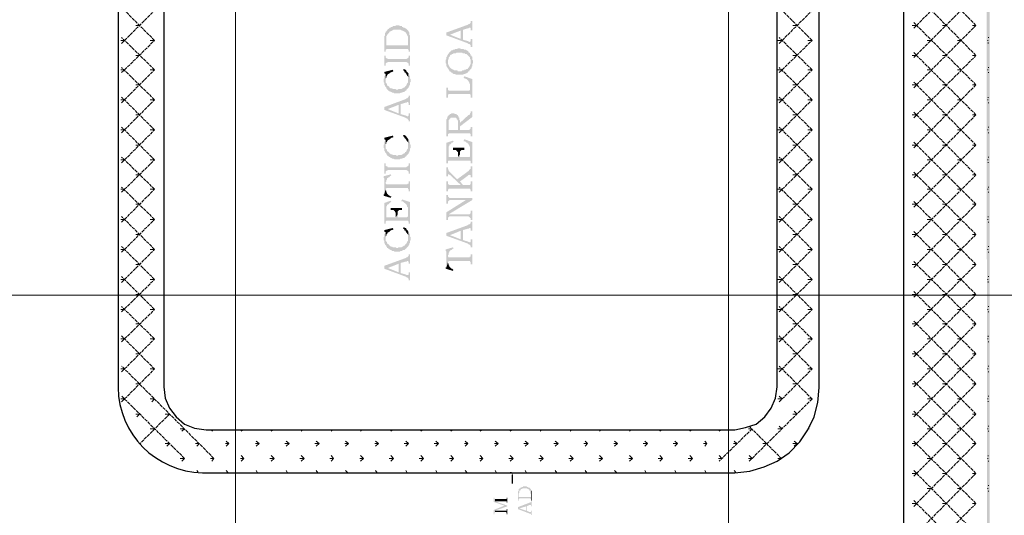
# Model space of a CAD drawing. Units: millimetres. Extents: x 946 to 91469, y 2134 to 53375.
# Drawn here: x 28461 to 31213, y 48838 to 50223 of the extents above; entities that cross this region are included whole.
import ezdxf

# ---------------------------------------------------------------- set-up
doc = ezdxf.new("R2010")
doc.units = ezdxf.units.MM
doc.header["$MEASUREMENT"] = 0
doc.linetypes.add('PDF_IMPORT', pattern=[1, 0.8, -0.2])
doc.layers.add('PDF_Geometry', color=7, linetype='Continuous', true_color=0x008a00)
doc.layers.add('PDF_Solid Fills', color=7, linetype='Continuous')

# ---------------------------------------------------------------- blocks, each defined once
blk = doc.blocks.new('Final_plot_plan')
at = {"layer": 'PDF_Geometry', "transparency": 33554559}
for points in [[(29486, 50188.8), (29486, 50160.8), (29486, 50176.5), (29488, 50178.8), (29488, 50180.7), (29490, 50180.7), (29490, 50182.7), (29492, 50184.6), (29494, 50186.9), (29494, 50188.8), (29496, 50188.8), (29498, 50190.7), (29500, 50190.7), (29502, 50192.6), (29504, 50192.6), (29506, 50194.5), (29516, 50194.5), (29526, 50194.5), (29528, 50192.6), (29530, 50192.6), (29532, 50190.7), (29534, 50190.7), (29536, 50188.8), (29538, 50188.8), (29538, 50188.8), (29540, 50186.9), (29542, 50184.6), (29542, 50182.7), (29544, 50180.7), (29544, 50178.8), (29546, 50176.5), (29546, 50138.6), (29548, 50138.6), (29548, 50136.7), (29548, 50190.7), (29546, 50192.6), (29546, 50192.6), (29544, 50194.5), (29544, 50194.5), (29542, 50196.8), (29540, 50198.7), (29538, 50198.7), (29536, 50200.7), (29534, 50200.7), (29532, 50202.6), (29530, 50202.6), (29530, 50204.9), (29524, 50204.9), (29522, 50206.8), (29516, 50206.8), (29514, 50206.8), (29510, 50204.9), (29504, 50204.9), (29504, 50202.6), (29500, 50202.6), (29498, 50200.7), (29496, 50200.7), (29494, 50198.7), (29494, 50198.7), (29492, 50196.8), (29490, 50196.8), (29490, 50194.5), (29488, 50192.6), (29486, 50190.7)], [(29654, 50186.9), (29664, 50180.7), (29694, 50192.6), (29694, 50168.9), (29700, 50194.5), (29714, 50198.7), (29716, 50198.7), (29718, 50200.7), (29720, 50200.7), (29722, 50198.7), (29722, 50192.6), (29726, 50192.6), (29726, 50218.7), (29722, 50218.7), (29722, 50214.8), (29720, 50212.5), (29720, 50212.5), (29718, 50210.6), (29716, 50210.6), (29714, 50208.7)], [(29480, 50156.6), (29480, 50132.9), (29484, 50132.9), (29484, 50138.6), (29486, 50138.6), (29486, 50140.5), (29540, 50140.5), (29544, 50140.5), (29546, 50140.5), (29546, 50138.6), (29546, 50150.9), (29486, 50150.9), (29486, 50188.8), (29484, 50188.8), (29484, 50186.9), (29482, 50184.6), (29482, 50178.8), (29480, 50176.5), (29480, 50160.8)], [(29548, 50134.8), (29548, 50132.9), (29552, 50132.9), (29552, 50178.8), (29550, 50180.7), (29550, 50186.9), (29548, 50188.8), (29548, 50136.7)], [(29654, 50186.9), (29654, 50178.8), (29714, 50156.6), (29716, 50154.7), (29718, 50154.7), (29720, 50152.8), (29720, 50152.8), (29722, 50150.9), (29722, 50146.7), (29726, 50146.7), (29726, 50168.9), (29722, 50168.9), (29722, 50162.8), (29720, 50160.8), (29718, 50160.8), (29718, 50160.8), (29714, 50162.8), (29700, 50166.6), (29700, 50194.5), (29694, 50168.9), (29664, 50180.7)], [(29480, 50122.6), (29480, 50094.6), (29484, 50094.6), (29484, 50100.7), (29486, 50102.6), (29488, 50102.6), (29490, 50104.6), (29542, 50104.6), (29544, 50102.6), (29546, 50102.6), (29546, 50100.7), (29548, 50100.7), (29548, 50094.6), (29552, 50094.6), (29552, 50122.6), (29548, 50122.6), (29548, 50116.8), (29546, 50116.8), (29546, 50114.5), (29544, 50114.5), (29544, 50114.5), (29542, 50112.6), (29490, 50112.6), (29488, 50114.5), (29486, 50114.5), (29484, 50116.8), (29484, 50122.6)], [(29652, 50106.9), (29652, 50100.7), (29654, 50098.8), (29654, 50092.7), (29656, 50090.8), (29656, 50088.9), (29658, 50086.6), (29658, 50110.7), (29660, 50112.6), (29660, 50116.8), (29662, 50118.7), (29662, 50118.7), (29664, 50120.6), (29664, 50122.6), (29666, 50124.9), (29668, 50124.9), (29670, 50126.8), (29672, 50126.8), (29674, 50128.7), (29680, 50128.7), (29682, 50130.6), (29690, 50130.6), (29698, 50130.6), (29700, 50128.7), (29706, 50128.7), (29706, 50126.8), (29710, 50126.8), (29712, 50124.9), (29714, 50122.6), (29714, 50122.6), (29716, 50120.6), (29718, 50118.7), (29718, 50118.7), (29720, 50116.8), (29720, 50112.6), (29722, 50110.7), (29722, 50084.6), (29724, 50086.6), (29724, 50090.8), (29726, 50092.7), (29726, 50098.8), (29728, 50100.7), (29728, 50108.8), (29726, 50110.7), (29726, 50118.7), (29724, 50120.6), (29724, 50122.6), (29722, 50122.6), (29722, 50124.9), (29720, 50126.8), (29720, 50128.7), (29718, 50130.6), (29716, 50130.6), (29716, 50132.9), (29714, 50134.8), (29712, 50134.8), (29712, 50136.7), (29710, 50136.7), (29708, 50138.6), (29704, 50138.6), (29702, 50140.5), (29694, 50140.5), (29692, 50142.8), (29686, 50142.8), (29684, 50140.5), (29678, 50140.5), (29676, 50138.6), (29672, 50138.6), (29670, 50136.7), (29668, 50136.7), (29666, 50134.8), (29666, 50132.9), (29664, 50132.9), (29662, 50130.6), (29660, 50128.7), (29660, 50126.8), (29658, 50126.8), (29658, 50124.9), (29656, 50122.6), (29656, 50120.6), (29654, 50118.7), (29654, 50112.6), (29652, 50110.7), (29652, 50108.8)], [(29658, 50086.6), (29660, 50084.6), (29660, 50082.7), (29662, 50080.8), (29662, 50078.5), (29664, 50078.5), (29666, 50076.6), (29668, 50074.7), (29670, 50074.7), (29670, 50072.8), (29672, 50072.8), (29674, 50070.9), (29678, 50070.9), (29680, 50068.6), (29690, 50068.6), (29700, 50068.6), (29702, 50070.9), (29706, 50070.9), (29708, 50072.8), (29710, 50072.8), (29712, 50074.7), (29714, 50074.7), (29714, 50076.6), (29716, 50078.5), (29718, 50078.5), (29718, 50080.8), (29720, 50082.7), (29722, 50084.6), (29722, 50104.6), (29722, 50098.8), (29720, 50096.9), (29720, 50094.6), (29718, 50092.7), (29718, 50090.8), (29716, 50088.9), (29714, 50086.6), (29714, 50086.6), (29712, 50084.6), (29710, 50084.6), (29708, 50082.7), (29704, 50082.7), (29704, 50080.8), (29698, 50080.8), (29696, 50078.5), (29686, 50078.5), (29684, 50080.8), (29676, 50080.8), (29674, 50082.7), (29672, 50082.7), (29672, 50082.7), (29670, 50084.6), (29668, 50084.6), (29668, 50086.6), (29666, 50086.6), (29664, 50088.9), (29662, 50090.8), (29662, 50092.7), (29660, 50094.6), (29660, 50096.9), (29658, 50098.8), (29658, 50106.9)], [(29478, 50052.9), (29478, 50048.7), (29480, 50046.7), (29480, 50040.6), (29482, 50038.7), (29482, 50036.8), (29484, 50034.9), (29484, 50070.9), (29482, 50068.6), (29482, 50066.7), (29480, 50064.7), (29480, 50058.6), (29478, 50056.7), (29478, 50054.8)], [(29480, 50076.6), (29480, 50072.8), (29484, 50070.9), (29484, 50058.6), (29486, 50060.5), (29486, 50064.7), (29488, 50064.7), (29488, 50066.7), (29490, 50068.6), (29490, 50070.9), (29492, 50070.9), (29494, 50072.8), (29496, 50072.8), (29496, 50074.7), (29498, 50074.7), (29500, 50076.6), (29502, 50076.6), (29506, 50078.5), (29504, 50082.7)], [(29484, 50034.9), (29486, 50032.6), (29486, 50030.7), (29488, 50028.8), (29488, 50026.8), (29490, 50026.8), (29492, 50024.5), (29494, 50022.6), (29496, 50022.6), (29498, 50020.7), (29500, 50020.7), (29502, 50018.8), (29506, 50018.8), (29508, 50016.9), (29516, 50016.9), (29524, 50016.9), (29526, 50018.8), (29530, 50018.8), (29532, 50020.7), (29536, 50020.7), (29538, 50022.6), (29540, 50024.5), (29542, 50024.5), (29542, 50026.8), (29544, 50028.8), (29546, 50030.7), (29546, 50030.7), (29548, 50032.6), (29548, 50034.9), (29550, 50036.8), (29550, 50038.7), (29552, 50040.6), (29552, 50046.7), (29554, 50048.7), (29554, 50056.7), (29552, 50058.6), (29552, 50064.7), (29550, 50066.7), (29550, 50068.6), (29548, 50070.9), (29548, 50072.8), (29546, 50054.8), (29546, 50046.7), (29544, 50044.8), (29544, 50042.5), (29542, 50040.6), (29542, 50038.7), (29540, 50036.8), (29538, 50036.8), (29538, 50034.9), (29536, 50032.6), (29534, 50032.6), (29532, 50030.7), (29530, 50030.7), (29528, 50028.8), (29520, 50028.8), (29518, 50026.8), (29514, 50026.8), (29512, 50028.8), (29504, 50028.8), (29502, 50030.7), (29498, 50030.7), (29498, 50030.7), (29496, 50032.6), (29494, 50032.6), (29494, 50034.9), (29492, 50036.8), (29490, 50038.7), (29488, 50038.7), (29488, 50042.5), (29486, 50044.8), (29486, 50044.8), (29484, 50046.7), (29484, 50052.9)], [(29532, 50080.8), (29534, 50080.8), (29536, 50078.5), (29536, 50076.6), (29538, 50074.7), (29540, 50074.7), (29540, 50072.8), (29542, 50070.9), (29542, 50068.6), (29544, 50068.6), (29544, 50066.7), (29546, 50064.7), (29546, 50054.8), (29548, 50072.8), (29546, 50072.8), (29546, 50074.7), (29544, 50076.6), (29542, 50078.5), (29542, 50080.8), (29540, 50082.7), (29538, 50082.7), (29536, 50084.6), (29534, 50084.6)], [(29702, 50060.5), (29702, 50060.5), (29704, 50058.6), (29706, 50058.6), (29708, 50056.7), (29710, 50056.7), (29712, 50054.8), (29712, 50054.8), (29714, 50052.9), (29716, 50050.6), (29716, 50048.7), (29718, 50046.7), (29718, 50044.8), (29720, 50042.5), (29720, 50030.7), (29722, 50012.7), (29722, 50004.6), (29726, 50004.6), (29726, 50056.7), (29704, 50064.7)], [(29480, 49978.6), (29490, 49972.9), (29520, 49984.7), (29520, 49960.6), (29526, 49986.6), (29540, 49990.8), (29542, 49990.8), (29544, 49992.8), (29546, 49992.8), (29548, 49990.8), (29548, 49984.7), (29552, 49984.7), (29552, 50010.8), (29548, 50010.8), (29548, 50006.5), (29546, 50004.6), (29546, 50004.6), (29544, 50002.7), (29542, 50002.7), (29540, 50000.8)], [(29654, 50032.6), (29654, 50004.6), (29658, 50004.6), (29658, 50012.7), (29660, 50014.6), (29662, 50014.6), (29720, 50014.6), (29720, 50014.6), (29722, 50012.7), (29720, 50030.7), (29720, 50026.8), (29718, 50024.5), (29660, 50024.5), (29660, 50024.5), (29658, 50026.8), (29658, 50032.6)], [(29480, 49978.6), (29480, 49970.6), (29540, 49948.7), (29542, 49946.8), (29544, 49946.8), (29546, 49944.5), (29546, 49944.5), (29548, 49942.6), (29548, 49938.8), (29552, 49938.8), (29552, 49960.6), (29548, 49960.6), (29548, 49954.9), (29546, 49952.6), (29544, 49952.6), (29544, 49952.6), (29540, 49954.9), (29526, 49958.7), (29526, 49986.6), (29520, 49960.6), (29490, 49972.9)], [(29654, 49932.7), (29654, 49896.7), (29658, 49896.7), (29658, 49902.8), (29660, 49902.8), (29660, 49904.7), (29662, 49904.7), (29718, 49904.7), (29720, 49904.7), (29720, 49904.7), (29722, 49902.8), (29722, 49896.7), (29726, 49896.7), (29726, 49922.7), (29722, 49922.7), (29722, 49918.9), (29720, 49916.6), (29720, 49916.6), (29718, 49914.7), (29692, 49914.7), (29692, 49940.7), (29690, 49942.6), (29690, 49948.7), (29688, 49948.7), (29688, 49952.6), (29686, 49914.7), (29660, 49914.7), (29660, 49954.9), (29658, 49952.6), (29656, 49950.6), (29656, 49946.8), (29654, 49944.5), (29654, 49936.9)], [(29660, 49954.9), (29660, 49932.7), (29660, 49942.6), (29662, 49942.6), (29662, 49944.5), (29664, 49946.8), (29666, 49946.8), (29666, 49948.7), (29680, 49948.7), (29682, 49946.8), (29682, 49944.5), (29684, 49944.5), (29684, 49942.6), (29686, 49940.7), (29686, 49914.7), (29688, 49952.6), (29686, 49952.6), (29686, 49954.9), (29684, 49956.8), (29682, 49956.8), (29682, 49958.7), (29678, 49958.7), (29676, 49960.6), (29672, 49960.6), (29668, 49960.6), (29666, 49958.7), (29664, 49958.7), (29662, 49956.8), (29660, 49956.8)], [(29692, 49934.6), (29692, 49924.6), (29726, 49950.6), (29726, 49966.7), (29722, 49966.7), (29722, 49962.9), (29720, 49960.6), (29720, 49958.7), (29718, 49956.8), (29716, 49956.8), (29714, 49954.9)], [(29480, 49892.8), (29480, 49888.6), (29484, 49886.7), (29484, 49874.8), (29486, 49876.8), (29486, 49880.6), (29488, 49880.6), (29488, 49882.9), (29490, 49884.8), (29490, 49886.7), (29492, 49886.7), (29494, 49888.6), (29496, 49888.6), (29496, 49890.5), (29498, 49890.5), (29500, 49892.8), (29502, 49892.8), (29506, 49894.7), (29504, 49898.6)], [(29532, 49896.7), (29534, 49896.7), (29536, 49894.7), (29536, 49892.8), (29538, 49890.5), (29540, 49890.5), (29540, 49888.6), (29542, 49886.7), (29542, 49884.8), (29544, 49884.8), (29544, 49882.9), (29546, 49880.6), (29546, 49870.6), (29548, 49888.6), (29546, 49888.6), (29546, 49890.5), (29544, 49892.8), (29542, 49894.7), (29542, 49896.7), (29540, 49898.6), (29538, 49898.6), (29536, 49900.9), (29534, 49900.9)], [(29478, 49868.7), (29478, 49864.9), (29480, 49862.6), (29480, 49856.8), (29482, 49854.5), (29482, 49852.6), (29484, 49850.7), (29484, 49886.7), (29482, 49884.8), (29482, 49882.9), (29480, 49880.6), (29480, 49874.8), (29478, 49872.5), (29478, 49870.6)], [(29484, 49850.7), (29486, 49848.8), (29486, 49846.5), (29488, 49844.6), (29488, 49842.7), (29490, 49842.7), (29492, 49840.8), (29494, 49838.9), (29496, 49838.9), (29498, 49836.6), (29500, 49836.6), (29502, 49834.6), (29506, 49834.6), (29508, 49832.7), (29516, 49832.7), (29524, 49832.7), (29526, 49834.6), (29530, 49834.6), (29532, 49836.6), (29536, 49836.6), (29538, 49838.9), (29540, 49840.8), (29542, 49840.8), (29542, 49842.7), (29544, 49844.6), (29546, 49846.5), (29546, 49846.5), (29548, 49848.8), (29548, 49850.7), (29550, 49852.6), (29550, 49854.5), (29552, 49856.8), (29552, 49862.6), (29554, 49864.9), (29554, 49872.5), (29552, 49874.8), (29552, 49880.6), (29550, 49882.9), (29550, 49884.8), (29548, 49886.7), (29548, 49888.6), (29546, 49870.6), (29546, 49862.6), (29544, 49860.7), (29544, 49858.8), (29542, 49856.8), (29542, 49854.5), (29540, 49852.6), (29538, 49852.6), (29538, 49850.7), (29536, 49848.8), (29534, 49848.8), (29532, 49846.5), (29530, 49846.5), (29528, 49844.6), (29520, 49844.6), (29518, 49842.7), (29514, 49842.7), (29512, 49844.6), (29504, 49844.6), (29502, 49846.5), (29498, 49846.5), (29498, 49846.5), (29496, 49848.8), (29494, 49848.8), (29494, 49850.7), (29492, 49852.6), (29490, 49854.5), (29488, 49854.5), (29488, 49858.8), (29486, 49860.7), (29486, 49860.7), (29484, 49862.6), (29484, 49868.7)], [(29654, 49878.7), (29654, 49820.9), (29658, 49820.9), (29658, 49826.6), (29660, 49856.8), (29660, 49868.7), (29662, 49870.6), (29662, 49872.5), (29664, 49874.8), (29666, 49874.8), (29668, 49876.8), (29668, 49878.7), (29670, 49878.7), (29672, 49880.6), (29674, 49880.6), (29672, 49884.8)], [(29702, 49884.8), (29702, 49882.9), (29706, 49882.9), (29708, 49880.6), (29708, 49880.6), (29710, 49878.7), (29712, 49878.7), (29712, 49876.8), (29714, 49876.8), (29716, 49874.8), (29716, 49872.5), (29718, 49870.6), (29718, 49868.7), (29720, 49866.8), (29720, 49844.6), (29722, 49826.6), (29722, 49820.9), (29726, 49820.9), (29726, 49880.6), (29704, 49888.6)], [(29658, 49826.6), (29660, 49828.9), (29720, 49828.9), (29720, 49828.9), (29722, 49826.6), (29720, 49844.6), (29720, 49840.8), (29718, 49838.9), (29692, 49838.9), (29692, 49846.5), (29686, 49838.9), (29660, 49838.9), (29660, 49856.8)], [(29672, 49864.9), (29672, 49858.8), (29674, 49858.8), (29680, 49858.8), (29682, 49856.8), (29682, 49856.8), (29684, 49854.5), (29684, 49852.6), (29686, 49852.6), (29686, 49838.9), (29692, 49846.5), (29692, 49854.5), (29694, 49856.8), (29694, 49856.8), (29696, 49858.8), (29704, 49858.8), (29704, 49864.9)], [(29480, 49820.9), (29480, 49792.5), (29484, 49792.5), (29484, 49798.7), (29486, 49800.6), (29488, 49800.6), (29490, 49802.9), (29542, 49802.9), (29544, 49800.6), (29546, 49800.6), (29546, 49798.7), (29548, 49798.7), (29548, 49792.5), (29552, 49792.5), (29552, 49820.9), (29548, 49820.9), (29548, 49814.7), (29546, 49814.7), (29546, 49812.8), (29544, 49812.8), (29544, 49812.8), (29542, 49810.5), (29490, 49810.5), (29488, 49812.8), (29486, 49812.8), (29484, 49814.7), (29484, 49820.9)], [(29478, 49784.9), (29478, 49780.7), (29480, 49778.7), (29480, 49734.7), (29484, 49748.9), (29484, 49768.8), (29486, 49770.7), (29486, 49774.5), (29488, 49776.8), (29488, 49778.7), (29490, 49780.7), (29490, 49780.7), (29492, 49782.6), (29494, 49782.6), (29496, 49784.9), (29498, 49786.8), (29500, 49786.8), (29498, 49790.6)], [(29654, 49810.5), (29654, 49784.9), (29658, 49784.9), (29658, 49790.6), (29662, 49790.6), (29662, 49788.7), (29664, 49788.7), (29694, 49760.7), (29700, 49760.7), (29692, 49770.7), (29684, 49776.8), (29664, 49796.7), (29664, 49796.7), (29662, 49798.7), (29660, 49800.6), (29660, 49802.9), (29658, 49804.8), (29658, 49810.5)], [(29684, 49776.8), (29692, 49770.7), (29714, 49786.8), (29714, 49786.8), (29716, 49788.7), (29718, 49788.7), (29720, 49790.6), (29720, 49788.7), (29722, 49788.7), (29722, 49782.6), (29726, 49782.6), (29726, 49812.8), (29722, 49812.8), (29722, 49806.7), (29720, 49804.8), (29718, 49802.9), (29718, 49802.9), (29716, 49800.6), (29714, 49798.7)], [(29484, 49748.9), (29484, 49750.8), (29486, 49750.8), (29486, 49752.7), (29546, 49752.7), (29546, 49750.8), (29548, 49748.9), (29548, 49742.8), (29552, 49742.8), (29552, 49770.7), (29548, 49770.7), (29548, 49764.6), (29546, 49764.6), (29546, 49764.6), (29544, 49762.7), (29486, 49762.7), (29486, 49762.7), (29484, 49764.6), (29484, 49766.9)], [(29654, 49770.7), (29654, 49742.8), (29658, 49742.8), (29658, 49748.9), (29660, 49748.9), (29660, 49750.8), (29718, 49750.8), (29720, 49750.8), (29720, 49748.9), (29722, 49748.9), (29722, 49742.8), (29726, 49742.8), (29726, 49770.7), (29722, 49770.7), (29722, 49762.7), (29720, 49762.7), (29720, 49760.7), (29718, 49760.7), (29666, 49760.7), (29662, 49760.7), (29660, 49762.7), (29658, 49762.7), (29658, 49770.7)], [(29478, 49734.7), (29478, 49730.9), (29498, 49724.8), (29500, 49728.6), (29498, 49728.6), (29496, 49730.9), (29494, 49730.9), (29492, 49732.8), (29492, 49732.8), (29490, 49734.7), (29488, 49736.6), (29488, 49738.5), (29486, 49740.8), (29486, 49744.7), (29484, 49746.6), (29484, 49748.9), (29480, 49734.7)], [(29654, 49732.8), (29654, 49708.7), (29658, 49708.7), (29658, 49714.8), (29660, 49716.7), (29662, 49716.7), (29662, 49718.6), (29726, 49718.6), (29726, 49724.8), (29666, 49724.8), (29662, 49724.8), (29662, 49724.8), (29660, 49726.7), (29658, 49728.6), (29658, 49732.8)], [(29480, 49710.6), (29480, 49652.8), (29484, 49652.8), (29484, 49658.5), (29486, 49688.8), (29486, 49700.6), (29488, 49702.6), (29488, 49704.8), (29490, 49706.8), (29492, 49706.8), (29494, 49708.7), (29494, 49710.6), (29496, 49710.6), (29498, 49712.9), (29500, 49712.9), (29498, 49716.7)], [(29528, 49716.7), (29528, 49714.8), (29532, 49714.8), (29534, 49712.9), (29534, 49712.9), (29536, 49710.6), (29538, 49710.6), (29538, 49708.7), (29540, 49708.7), (29542, 49706.8), (29542, 49704.8), (29544, 49702.6), (29544, 49700.6), (29546, 49698.7), (29546, 49676.5), (29548, 49658.5), (29548, 49652.8), (29552, 49652.8), (29552, 49712.9), (29530, 49720.5)], [(29654, 49684.6), (29654, 49662.7), (29658, 49662.7), (29658, 49670.8), (29660, 49670.8), (29660, 49678.8), (29726, 49718.6), (29708, 49718.6)], [(29484, 49658.5), (29486, 49660.8), (29546, 49660.8), (29546, 49660.8), (29548, 49658.5), (29546, 49676.5), (29546, 49672.7), (29544, 49670.8), (29518, 49670.8), (29518, 49678.8), (29512, 49670.8), (29486, 49670.8), (29486, 49688.8)], [(29498, 49696.8), (29498, 49690.7), (29500, 49690.7), (29506, 49690.7), (29508, 49688.8), (29508, 49688.8), (29510, 49686.9), (29510, 49684.6), (29512, 49684.6), (29512, 49670.8), (29518, 49678.8), (29518, 49686.9), (29520, 49688.8), (29520, 49688.8), (29522, 49690.7), (29530, 49690.7), (29530, 49696.8)], [(29660, 49670.8), (29662, 49672.7), (29716, 49672.7), (29718, 49670.8), (29720, 49670.8), (29720, 49668.9), (29722, 49668.9), (29722, 49662.7), (29726, 49662.7), (29726, 49688.8), (29722, 49688.8), (29722, 49682.6), (29720, 49680.7), (29720, 49680.7), (29718, 49678.8), (29660, 49678.8)], [(29654, 49626.7), (29664, 49620.6), (29694, 49632.9), (29694, 49608.8), (29700, 49634.8), (29714, 49638.6), (29716, 49638.6), (29718, 49640.5), (29720, 49640.5), (29722, 49638.6), (29722, 49632.9), (29726, 49632.9), (29726, 49658.5), (29722, 49658.5), (29722, 49654.7), (29720, 49652.8), (29720, 49652.8), (29718, 49650.9), (29716, 49650.9), (29714, 49648.6)], [(29478, 49610.7), (29478, 49606.8), (29480, 49604.5), (29480, 49598.8), (29482, 49596.9), (29482, 49594.6), (29484, 49592.7), (29484, 49628.7), (29482, 49626.7), (29482, 49624.8), (29480, 49622.5), (29480, 49616.8), (29478, 49614.9), (29478, 49612.6)], [(29480, 49634.8), (29480, 49630.6), (29484, 49628.7), (29484, 49616.8), (29486, 49618.7), (29486, 49622.5), (29488, 49622.5), (29488, 49624.8), (29490, 49626.7), (29490, 49628.7), (29492, 49628.7), (29494, 49630.6), (29496, 49630.6), (29496, 49632.9), (29498, 49632.9), (29500, 49634.8), (29502, 49634.8), (29506, 49636.7), (29504, 49640.5)], [(29484, 49592.7), (29486, 49590.8), (29486, 49588.8), (29488, 49586.5), (29488, 49584.6), (29490, 49584.6), (29492, 49582.7), (29494, 49580.8), (29496, 49580.8), (29498, 49578.9), (29500, 49578.9), (29502, 49576.6), (29506, 49576.6), (29508, 49574.7), (29516, 49574.7), (29524, 49574.7), (29526, 49576.6), (29530, 49576.6), (29532, 49578.9), (29536, 49578.9), (29538, 49580.8), (29540, 49582.7), (29542, 49582.7), (29542, 49584.6), (29544, 49586.5), (29546, 49588.8), (29546, 49588.8), (29548, 49590.8), (29548, 49592.7), (29550, 49594.6), (29550, 49596.9), (29552, 49598.8), (29552, 49604.5), (29554, 49606.8), (29554, 49614.9), (29552, 49616.8), (29552, 49622.5), (29550, 49624.8), (29550, 49626.7), (29548, 49628.7), (29548, 49630.6), (29546, 49612.6), (29546, 49604.5), (29544, 49602.6), (29544, 49600.7), (29542, 49598.8), (29542, 49596.9), (29540, 49594.6), (29538, 49594.6), (29538, 49592.7), (29536, 49590.8), (29534, 49590.8), (29532, 49588.8), (29530, 49588.8), (29528, 49586.5), (29520, 49586.5), (29518, 49584.6), (29514, 49584.6), (29512, 49586.5), (29504, 49586.5), (29502, 49588.8), (29498, 49588.8), (29498, 49588.8), (29496, 49590.8), (29494, 49590.8), (29494, 49592.7), (29492, 49594.6), (29490, 49596.9), (29488, 49596.9), (29488, 49600.7), (29486, 49602.6), (29486, 49602.6), (29484, 49604.5), (29484, 49610.7)], [(29532, 49638.6), (29534, 49638.6), (29536, 49636.7), (29536, 49634.8), (29538, 49632.9), (29540, 49632.9), (29540, 49630.6), (29542, 49628.7), (29542, 49626.7), (29544, 49626.7), (29544, 49624.8), (29546, 49622.5), (29546, 49612.6), (29548, 49630.6), (29546, 49630.6), (29546, 49632.9), (29544, 49634.8), (29542, 49636.7), (29542, 49638.6), (29540, 49640.5), (29538, 49640.5), (29536, 49642.8), (29534, 49642.8)], [(29654, 49626.7), (29654, 49618.7), (29714, 49596.9), (29716, 49594.6), (29718, 49594.6), (29720, 49592.7), (29720, 49592.7), (29722, 49590.8), (29722, 49586.5), (29726, 49586.5), (29726, 49608.8), (29722, 49608.8), (29722, 49602.6), (29720, 49600.7), (29718, 49600.7), (29718, 49600.7), (29714, 49602.6), (29700, 49606.8), (29700, 49634.8), (29694, 49608.8), (29664, 49620.6)], [(29652, 49580.8), (29652, 49576.6), (29654, 49574.7), (29654, 49530.6), (29658, 49544.8), (29658, 49564.7), (29660, 49566.6), (29660, 49570.8), (29662, 49572.8), (29662, 49574.7), (29664, 49576.6), (29664, 49576.6), (29666, 49578.9), (29668, 49578.9), (29670, 49580.8), (29672, 49582.7), (29674, 49582.7), (29672, 49586.5)], [(29480, 49534.9), (29490, 49528.7), (29520, 49540.6), (29520, 49516.9), (29526, 49542.9), (29540, 49546.7), (29542, 49546.7), (29544, 49548.6), (29546, 49548.6), (29548, 49546.7), (29548, 49540.6), (29552, 49540.6), (29552, 49566.6), (29548, 49566.6), (29548, 49562.8), (29546, 49560.9), (29546, 49560.9), (29544, 49558.6), (29542, 49558.6), (29540, 49556.7)], [(29480, 49534.9), (29480, 49526.8), (29540, 49504.6), (29542, 49502.7), (29544, 49502.7), (29546, 49500.8), (29546, 49500.8), (29548, 49498.9), (29548, 49494.7), (29552, 49494.7), (29552, 49516.9), (29548, 49516.9), (29548, 49510.7), (29546, 49508.8), (29544, 49508.8), (29544, 49508.8), (29540, 49510.7), (29526, 49514.6), (29526, 49542.9), (29520, 49516.9), (29490, 49528.7)], [(29652, 49530.6), (29652, 49526.8), (29672, 49520.7), (29674, 49524.5), (29672, 49524.5), (29670, 49526.8), (29668, 49526.8), (29666, 49528.7), (29666, 49528.7), (29664, 49530.6), (29662, 49532.6), (29662, 49534.9), (29660, 49536.8), (29660, 49540.6), (29658, 49542.9), (29658, 49544.8), (29654, 49530.6)], [(29658, 49544.8), (29658, 49546.7), (29660, 49546.7), (29660, 49548.6), (29720, 49548.6), (29720, 49546.7), (29722, 49544.8), (29722, 49538.7), (29726, 49538.7), (29726, 49566.6), (29722, 49566.6), (29722, 49560.9), (29720, 49560.9), (29720, 49560.9), (29718, 49558.6), (29660, 49558.6), (29660, 49558.6), (29658, 49560.9), (29658, 49562.8)], [(29854, 48892.8), (29854, 48878.6), (29856, 48878.6), (29856, 48882.8), (29858, 48884.8), (29886, 48884.8), (29888, 48884.8), (29888, 48884.8), (29890, 48882.8), (29890, 48888.6), (29856, 48888.6), (29856, 48910.8), (29856, 48906.6), (29854, 48904.7), (29854, 48894.7)], [(29856, 48910.8), (29856, 48894.7), (29856, 48898.5), (29858, 48900.8), (29858, 48906.6), (29860, 48906.6), (29860, 48908.9), (29862, 48908.9), (29862, 48910.8), (29864, 48910.8), (29866, 48910.8), (29866, 48912.7), (29868, 48912.7), (29870, 48912.7), (29872, 48912.7), (29874, 48912.7), (29876, 48912.7), (29878, 48912.7), (29880, 48912.7), (29880, 48910.8), (29882, 48910.8), (29884, 48910.8), (29884, 48908.9), (29886, 48908.9), (29886, 48906.6), (29888, 48906.6), (29888, 48898.5), (29890, 48898.5), (29890, 48880.5), (29890, 48910.8), (29888, 48910.8), (29888, 48912.7), (29886, 48914.6), (29884, 48914.6), (29884, 48914.6), (29882, 48916.5), (29880, 48916.5), (29880, 48916.5), (29878, 48918.8), (29876, 48918.8), (29874, 48918.8), (29872, 48918.8), (29870, 48918.8), (29868, 48918.8), (29868, 48916.5), (29866, 48916.5), (29864, 48916.5), (29864, 48916.5), (29862, 48914.6), (29860, 48914.6), (29860, 48912.7), (29858, 48912.7), (29858, 48910.8)], [(29890, 48880.5), (29890, 48878.6), (29892, 48878.6), (29892, 48906.6), (29890, 48906.6), (29890, 48908.9)], [(29786, 48886.7), (29786, 48874.8), (29816, 48864.8), (29824, 48862.6), (29824, 48864.8), (29790, 48876.7), (29790, 48882.8), (29788, 48884.8), (29788, 48886.7)], [(29790, 48882.8), (29790, 48876.7), (29818, 48876.7), (29820, 48876.7), (29822, 48876.7), (29822, 48872.9), (29824, 48872.9), (29824, 48886.7), (29822, 48886.7), (29822, 48882.8), (29820, 48882.8), (29818, 48882.8), (29792.1, 48882.8)], [(29786, 48852.6), (29786, 48840.7), (29788, 48840.7), (29788, 48844.6), (29790, 48846.9), (29790, 48850.7), (29824, 48862.6), (29816, 48864.8)], [(29790, 48846.9), (29818, 48846.9), (29820, 48846.9), (29820, 48846.9), (29822, 48844.6), (29822, 48840.7), (29824, 48840.7), (29824, 48854.9), (29822, 48854.9), (29822, 48850.7), (29820, 48850.7), (29818, 48850.7), (29790, 48850.7)], [(29854, 48860.6), (29858, 48856.8), (29876, 48862.6), (29876, 48850.7), (29878, 48862.6), (29886, 48866.8), (29888, 48866.8), (29890, 48866.8), (29890, 48862.6), (29892, 48862.6), (29892, 48876.7), (29890, 48876.7), (29890, 48874.8), (29888, 48872.9), (29886, 48872.9)], [(29854, 48860.6), (29854, 48854.9), (29886, 48842.6), (29888, 48842.6), (29888, 48842.6), (29890, 48840.7), (29890, 48838.8), (29892, 48838.8), (29892, 48850.7), (29890, 48850.7), (29890, 48846.9), (29888, 48846.9), (29886, 48846.9), (29878, 48850.7), (29878, 48862.6), (29876, 48850.7), (29858, 48856.8)]]:
    blk.add_hatch(color=7, dxfattribs=at).paths.add_polyline_path(points)
at = {"layer": 'PDF_Solid Fills', "transparency": 33554559}
blk.add_hatch(color=1, dxfattribs=at).paths.add_polyline_path([(20220, 38152.7), (20228, 38152.7), (20228, 52042.6), (31164, 52042.6), (31166, 38428.8), (31172, 38428.8), (31172, 52050.7), (20220, 52050.7)])
at = {"layer": 'PDF_Geometry', "color": 254, "lineweight": 5, "true_color": 0xdbdbdb}
for points in [[(29064, 53238.7), (29064, 2936.7)], [(30442, 53238.7), (30442, 2936.7)], [(33168, 49452.5), (19716, 49452.5)]]:
    blk.add_lwpolyline(points, dxfattribs=at)
at = {"layer": 'PDF_Geometry', "color": 5, "lineweight": 25}
blk.add_lwpolyline([(24988, 38610.6), (30696, 38610.6, 0.412494), (30932, 38846.8), (30932, 51712.6, 0.420501), (30696, 51948.8), (24988, 51948.8), (24634, 52048.7), (24634, 51948.8), (24988, 51948.8), (24988, 52048.7), (24634, 52048.7)], format="xyb", dxfattribs=at)
for points in [[(28972, 48956.7), (30460, 48956.7), (30502, 48960.6), (30542, 48972.8), (30578, 48988.9), (30612, 49012.6), (30642, 49042.9), (30664, 49076.6), (30682, 49112.6), (30692, 49152.8), (30696, 49194.9), (30696, 51674.7)], [(28736, 51674.7), (28736, 49194.9)], [(28982, 49076.6), (30460, 49076.6), (30490, 49082.7), (30520, 49092.7), (30544, 49112.6), (30562, 49136.7), (30574, 49164.6), (30578, 49196.8), (30578, 51574.8), (30574, 51604.6), (30562, 51632.6), (30544, 51656.7), (30520, 51676.6), (30490, 51688.8), (30460, 51692.7), (28982, 51692.7), (28950, 51688.8), (28922, 51676.6), (28898, 51656.7), (28880, 51632.6), (28868, 51604.6), (28864, 51574.8), (28864, 49196.8)]]:
    blk.add_lwpolyline(points, dxfattribs=at)
at = {"layer": 'PDF_Geometry', "linetype": 'PDF_IMPORT', "lineweight": 5, "ltscale": 11.343421}
for points in [[(30960.1, 50198.7), (31134, 50374.9), (30960.1, 50548.7)], [(30960.1, 50116.8), (31134, 50290.6), (30960.1, 50464.8)], [(30960.1, 50032.6), (31134, 50206.8), (30960.1, 50382.5)], [(28746, 50156.6), (28838, 50248.5), (28746, 50340.8)], [(30584, 50156.6), (30676, 50248.5), (30584, 50340.8)], [(30960.1, 49948.7), (31134, 50122.6), (30960.1, 50298.7)], [(28746, 50074.7), (28838, 50164.7), (28746, 50256.6)], [(30584, 50074.7), (30676, 50164.7), (30584, 50256.6)], [(30960.1, 49864.9), (31134, 50040.6), (30960.1, 50214.8)], [(28746, 49990.8), (28838, 50082.7), (28746, 50172.7)], [(30584, 49990.8), (30676, 50082.7), (30584, 50172.7)], [(30960.1, 49780.7), (31134, 49956.8), (30960.1, 50130.6)], [(28746, 49906.6), (28838, 49998.9), (28746, 50088.9)], [(30584, 49906.6), (30676, 49998.9), (30584, 50088.9)], [(30960.1, 49698.7), (31134, 49872.5), (30960.1, 50048.7)], [(28746, 49822.8), (28838, 49914.7), (28746, 50006.5)], [(30584, 49822.8), (30676, 49914.7), (30584, 50006.5)], [(30960.1, 49614.9), (31134, 49788.7), (30960.1, 49964.8)], [(28746, 49740.8), (28838, 49830.8), (28746, 49922.7)], [(30584, 49740.8), (30676, 49830.8), (30584, 49922.7)], [(30960.1, 49530.6), (31134, 49706.8), (30960.1, 49880.6)], [(28746, 49656.6), (28838, 49748.9), (28746, 49838.9)], [(30584, 49656.6), (30676, 49748.9), (30584, 49838.9)], [(30960.1, 49446.8), (31134, 49622.5), (30960.1, 49796.7)], [(28746, 49572.8), (28838, 49664.6), (28746, 49754.6)], [(30584, 49572.8), (30676, 49664.6), (30584, 49754.6)], [(30960.1, 49364.9), (31134, 49538.7), (30960.1, 49714.8)], [(28746, 49488.5), (28838, 49580.8), (28746, 49672.7)], [(30584, 49488.5), (30676, 49580.8), (30584, 49672.7)], [(30960.1, 49280.6), (31134, 49454.8), (30960.1, 49630.6)], [(28746, 49406.6), (28838, 49496.6), (28746, 49588.8)], [(30584, 49406.6), (30676, 49496.6), (30584, 49588.8)], [(30960.1, 49196.8), (31134, 49372.5), (30960.1, 49546.7)], [(28746, 49322.8), (28838, 49412.7), (28746, 49504.6)], [(30584, 49322.8), (30676, 49412.7), (30584, 49504.6)], [(30960.1, 49112.6), (31134, 49288.7), (30960.1, 49462.9)], [(28746, 49238.5), (28838, 49330.8), (28746, 49420.8)], [(30584, 49238.5), (30676, 49330.8), (30584, 49420.8)], [(30960.1, 49030.6), (31134, 49204.8), (30960.1, 49380.6)], [(28746, 49154.7), (28838, 49246.6), (28746, 49338.8)], [(30584, 49154.7), (30676, 49246.6), (30584, 49338.8)], [(30960.1, 48946.8), (31134, 49120.6), (30960.1, 49296.7)], [(29004, 48996.6), (28746, 49254.6)], [(30500, 48988.9), (30676, 49162.7), (30584, 49254.6)], [(30960.1, 48862.6), (31134, 49038.7), (30960.1, 49212.9)], [(28922, 48996.6), (28746, 49170.8)], [(30960.1, 48778.7), (31134, 48954.8), (30960.1, 49128.6)], [(28880, 49120.6), (28796, 49036.8)], [(30508, 49078.9), (30416, 48988.9)], [(30960.1, 48696.8), (31134, 48870.6), (30960.1, 49044.8)], [(30960.1, 48612.5), (31134, 48786.7), (30960.1, 48962.9)], [(30960.1, 48528.7), (31134, 48704.8), (30960.1, 48878.6)]]:
    blk.add_lwpolyline(points, dxfattribs=at)
at = {"layer": 'PDF_Geometry', "lineweight": 5}
for points in [[(28796, 50206.8), (28786, 50206.8)], [(30634, 50206.8), (30622, 50206.8)], [(30968, 50206.8), (30956, 50206.8)], [(31052, 50206.8), (31040, 50206.8)], [(31134, 50206.8), (31124, 50206.8)], [(31168, 50172.7), (31170, 50172.7)], [(28754, 50164.7), (28744, 50164.7)], [(28838, 50164.7), (28826, 50164.7)], [(30592, 50164.7), (30580, 50164.7)], [(30676, 50164.7), (30664, 50164.7)], [(31010, 50164.7), (30998, 50164.7)], [(31092, 50164.7), (31082, 50164.7)], [(31168, 50164.7), (31166, 50164.7)], [(31168, 50158.5), (31168, 50156.6)], [(28796, 50122.6), (28786, 50122.6)], [(30634, 50122.6), (30622, 50122.6)], [(30968, 50122.6), (30956, 50122.6)], [(31052, 50122.6), (31040, 50122.6)], [(31134, 50122.6), (31124, 50122.6)], [(28754, 50082.7), (28744, 50082.7)], [(28838, 50082.7), (28826, 50082.7)], [(30592, 50082.7), (30580, 50082.7)], [(30676, 50082.7), (30664, 50082.7)], [(31010, 50082.7), (30998, 50082.7)], [(31092, 50082.7), (31082, 50082.7)], [(31168, 50082.7), (31166, 50082.7)], [(31168, 50088.9), (31170, 50088.9)], [(31168, 50074.7), (31170, 50074.7)], [(28796, 50040.6), (28786, 50040.6)], [(30634, 50040.6), (30622, 50040.6)], [(30968, 50040.6), (30956, 50040.6)], [(31052, 50040.6), (31040, 50040.6)], [(31134, 50040.6), (31124, 50040.6)], [(28754, 49998.9), (28744, 49998.9)], [(28838, 49998.9), (28826, 49998.9)], [(30592, 49998.9), (30580, 49998.9)], [(30676, 49998.9), (30664, 49998.9)], [(31010, 49998.9), (30998, 49998.9)], [(31092, 49998.9), (31082, 49998.9)], [(31168, 49998.9), (31166, 49998.9)], [(31168, 50004.6), (31168, 50006.5)], [(31168, 49990.8), (31170, 49990.8)], [(28796, 49956.8), (28786, 49956.8)], [(30634, 49956.8), (30622, 49956.8)], [(30968, 49956.8), (30956, 49956.8)], [(31052, 49956.8), (31040, 49956.8)], [(31134, 49956.8), (31124, 49956.8)], [(28754, 49914.7), (28744, 49914.7)], [(28838, 49914.7), (28826, 49914.7)], [(30592, 49914.7), (30580, 49914.7)], [(30676, 49914.7), (30664, 49914.7)], [(31010, 49914.7), (30998, 49914.7)], [(31092, 49914.7), (31082, 49914.7)], [(31168, 49914.7), (31166, 49914.7)], [(31168, 49922.7), (31170, 49922.7)], [(31168, 49906.6), (31170, 49906.6)], [(28796, 49872.5), (28786, 49872.5)], [(30634, 49872.5), (30622, 49872.5)], [(30968, 49872.5), (30956, 49872.5)], [(31052, 49872.5), (31040, 49872.5)], [(31134, 49872.5), (31124, 49872.5)], [(28754, 49830.8), (28744, 49830.8)], [(28838, 49830.8), (28826, 49830.8)], [(30592, 49830.8), (30580, 49830.8)], [(30676, 49830.8), (30664, 49830.8)], [(31010, 49830.8), (30998, 49830.8)], [(31092, 49830.8), (31082, 49830.8)], [(31168, 49830.8), (31166, 49830.8)], [(31168, 49838.9), (31170, 49838.9)], [(31168, 49824.7), (31168, 49822.8)], [(28796, 49788.7), (28786, 49788.7)], [(30634, 49788.7), (30622, 49788.7)], [(30968, 49788.7), (30956, 49788.7)], [(31052, 49788.7), (31040, 49788.7)], [(31134, 49788.7), (31124, 49788.7)], [(28754, 49748.9), (28744, 49748.9)], [(28838, 49748.9), (28826, 49748.9)], [(30592, 49748.9), (30580, 49748.9)], [(30676, 49748.9), (30664, 49748.9)], [(31010, 49748.9), (30998, 49748.9)], [(31092, 49748.9), (31082, 49748.9)], [(31168, 49748.9), (31166, 49748.9)], [(31168, 49754.6), (31170, 49754.6)], [(31168, 49740.8), (31170, 49740.8)], [(28796, 49706.8), (28786, 49706.8)], [(30634, 49706.8), (30622, 49706.8)], [(30968, 49706.8), (30956, 49706.8)], [(31052, 49706.8), (31040, 49706.8)], [(31134, 49706.8), (31124, 49706.8)], [(28754, 49664.6), (28744, 49664.6)], [(28838, 49664.6), (28826, 49664.6)], [(30592, 49664.6), (30580, 49664.6)], [(30676, 49664.6), (30664, 49664.6)], [(31010, 49664.6), (30998, 49664.6)], [(31092, 49664.6), (31082, 49664.6)], [(31168, 49664.6), (31166, 49664.6)], [(31168, 49670.8), (31168, 49672.7)], [(31168, 49656.6), (31170, 49656.6)], [(28796, 49622.5), (28786, 49622.5)], [(30634, 49622.5), (30622, 49622.5)], [(30968, 49622.5), (30956, 49622.5)], [(31052, 49622.5), (31040, 49622.5)], [(31134, 49622.5), (31124, 49622.5)], [(28754, 49580.8), (28744, 49580.8)], [(28838, 49580.8), (28826, 49580.8)], [(30592, 49580.8), (30580, 49580.8)], [(30676, 49580.8), (30664, 49580.8)], [(31010, 49580.8), (30998, 49580.8)], [(31092, 49580.8), (31082, 49580.8)], [(31168, 49580.8), (31166, 49580.8)], [(31168, 49588.8), (31170, 49588.8)], [(31168, 49572.8), (31170, 49572.8)], [(28796, 49538.7), (28786, 49538.7)], [(30634, 49538.7), (30622, 49538.7)], [(30968, 49538.7), (30956, 49538.7)], [(31052, 49538.7), (31040, 49538.7)], [(31134, 49538.7), (31124, 49538.7)], [(28754, 49496.6), (28744, 49496.6)], [(28838, 49496.6), (28826, 49496.6)], [(30592, 49496.6), (30580, 49496.6)], [(30676, 49496.6), (30664, 49496.6)], [(31010, 49496.6), (30998, 49496.6)], [(31092, 49496.6), (31082, 49496.6)], [(31168, 49496.6), (31166, 49496.6)], [(31168, 49504.6), (31170, 49504.6)], [(31168, 49490.8), (31168, 49488.5)], [(28796, 49454.8), (28786, 49454.8)], [(30634, 49454.8), (30622, 49454.8)], [(30968, 49454.8), (30956, 49454.8)], [(31052, 49454.8), (31040, 49454.8)], [(31134, 49454.8), (31124, 49454.8)], [(28754, 49412.7), (28744, 49412.7)], [(28838, 49412.7), (28826, 49412.7)], [(30592, 49412.7), (30580, 49412.7)], [(30676, 49412.7), (30664, 49412.7)], [(31010, 49412.7), (30998, 49412.7)], [(31092, 49412.7), (31082, 49412.7)], [(31168, 49412.7), (31166, 49412.7)], [(31168, 49420.8), (31170, 49420.8)], [(31168, 49406.6), (31170, 49406.6)], [(28796, 49372.5), (28786, 49372.5)], [(30634, 49372.5), (30622, 49372.5)], [(30968, 49372.5), (30956, 49372.5)], [(31052, 49372.5), (31040, 49372.5)], [(31134, 49372.5), (31124, 49372.5)], [(28754, 49330.8), (28744, 49330.8)], [(28838, 49330.8), (28826, 49330.8)], [(30592, 49330.8), (30580, 49330.8)], [(30676, 49330.8), (30664, 49330.8)], [(31010, 49330.8), (30998, 49330.8)], [(31092, 49330.8), (31082, 49330.8)], [(31168, 49330.8), (31166, 49330.8)], [(31168, 49336.5), (31168, 49338.8)], [(31168, 49322.8), (31170, 49322.8)], [(28796, 49288.7), (28786, 49288.7)], [(30634, 49288.7), (30622, 49288.7)], [(30968, 49288.7), (30956, 49288.7)], [(31052, 49288.7), (31040, 49288.7)], [(31134, 49288.7), (31124, 49288.7)], [(28754, 49246.6), (28744, 49246.6)], [(28838, 49246.6), (28826, 49246.6)], [(30592, 49246.6), (30580, 49246.6)], [(30676, 49246.6), (30664, 49246.6)], [(31010, 49246.6), (30998, 49246.6)], [(31092, 49246.6), (31082, 49246.6)], [(31168, 49246.6), (31166, 49246.6)], [(31168, 49254.6), (31170, 49254.6)], [(31168, 49238.5), (31170, 49238.5)], [(28796, 49204.8), (28786, 49204.8)], [(30634, 49204.8), (30622, 49204.8)], [(30968, 49204.8), (30956, 49204.8)], [(31052, 49204.8), (31040, 49204.8)], [(31134, 49204.8), (31124, 49204.8)], [(28754, 49162.7), (28744, 49162.7)], [(28830, 49154.7), (28838, 49162.7), (28826, 49162.7)], [(30584, 49170.8), (30592, 49162.7), (30580, 49162.7)], [(30676, 49162.7), (30664, 49162.7)], [(31010, 49162.7), (30998, 49162.7)], [(31092, 49162.7), (31082, 49162.7)], [(31168, 49162.7), (31166, 49162.7)], [(31168, 49170.8), (31170, 49170.8)], [(31168, 49156.6), (31168, 49154.7)], [(30626, 49128.6), (30634, 49120.6), (30622, 49120.6)], [(28788, 49112.6), (28796, 49120.6), (28786, 49120.6)], [(28880, 49120.6), (28868, 49120.6)], [(30968, 49120.6), (30956, 49120.6)], [(31052, 49120.6), (31040, 49120.6)], [(31134, 49120.6), (31124, 49120.6)], [(28838, 49078.9), (28826, 49078.9)], [(28914, 49072.7), (28922, 49078.9), (28910, 49078.9)], [(29002.1, 49076.6), (28998, 49072.7)], [(29086, 49076.6), (29080, 49072.7)], [(29170, 49076.6), (29164, 49072.7)], [(29254, 49076.6), (29248, 49072.7)], [(29338, 49076.6), (29332, 49072.7)], [(29420, 49076.6), (29414, 49072.7)], [(29504, 49076.6), (29498, 49072.7)], [(29588, 49076.6), (29582, 49072.7)], [(29672, 49076.6), (29666, 49072.7)], [(29754, 49076.6), (29748, 49072.7)], [(29838, 49076.6), (29832, 49072.7)], [(29922, 49076.6), (29916, 49072.7)], [(30006, 49076.6), (30000, 49072.7)], [(30088, 49076.6), (30082, 49072.7)], [(30172, 49076.6), (30166, 49072.7)], [(30256, 49076.6), (30250, 49072.7)], [(30340, 49076.6), (30334, 49072.7)], [(30422, 49076.6), (30416, 49072.7)], [(30508, 49078.9), (30498, 49078.9)], [(30584, 49086.5), (30592, 49078.9), (30580, 49078.9)], [(30668, 49078.9), (30664, 49078.9)], [(30670, 49084.6), (30668, 49086.5)], [(31010, 49078.9), (30998, 49078.9)], [(31092, 49078.9), (31082, 49078.9)], [(31168, 49078.9), (31166, 49078.9)], [(31168, 49086.5), (31170, 49086.5)], [(31168, 49072.7), (31170, 49072.7)], [(29038, 49044.8), (29046, 49038.7), (29036, 49038.7)], [(29122, 49044.8), (29130, 49038.7), (29120, 49038.7)], [(29206, 49044.8), (29214, 49038.7), (29202, 49038.7)], [(29290, 49044.8), (29298, 49038.7), (29286, 49038.7)], [(29372, 49044.8), (29380, 49038.7), (29370, 49038.7)], [(29456, 49044.8), (29464, 49038.7), (29454, 49038.7)], [(29540, 49044.8), (29548, 49038.7), (29536, 49038.7)], [(29624, 49044.8), (29632, 49038.7), (29620, 49038.7)], [(29706, 49044.8), (29714, 49038.7), (29704, 49038.7)], [(29790, 49044.8), (29798, 49038.7), (29788, 49038.7)], [(29874, 49044.8), (29882, 49038.7), (29870, 49038.7)], [(29958, 49044.8), (29966, 49038.7), (29954, 49038.7)], [(30042, 49044.8), (30048, 49038.7), (30038, 49038.7)], [(30124, 49044.8), (30132, 49038.7), (30122, 49038.7)], [(30208, 49044.8), (30216, 49038.7), (30204, 49038.7)], [(30292, 49044.8), (30300, 49038.7), (30288, 49038.7)], [(30376, 49044.8), (30382, 49038.7), (30372, 49038.7)], [(30458, 49044.8), (30466, 49038.7), (30456, 49038.7)], [(30626, 49044.8), (30634, 49038.7), (30622, 49038.7)], [(28792, 49042.9), (28796, 49038.7), (28798, 49038.7)], [(28872, 49030.6), (28880, 49038.7), (28868, 49038.7)], [(28956, 49030.6), (28964, 49038.7), (28952, 49038.7)], [(29046, 49038.7), (29038, 49030.6)], [(29130, 49038.7), (29122, 49030.6)], [(29214, 49038.7), (29206, 49030.6)], [(29298, 49038.7), (29290, 49030.6)], [(29380, 49038.7), (29372, 49030.6)], [(29464, 49038.7), (29456, 49030.6)], [(29548, 49038.7), (29540, 49030.6)], [(29632, 49038.7), (29624, 49030.6)], [(29714, 49038.7), (29706, 49030.6)], [(29798, 49038.7), (29790, 49030.6)], [(29882, 49038.7), (29874, 49030.6)], [(29966, 49038.7), (29958, 49030.6)], [(30048, 49038.7), (30042, 49030.6)], [(30132, 49038.7), (30124, 49030.6)], [(30216, 49038.7), (30208, 49030.6)], [(30300, 49038.7), (30292, 49030.6)], [(30382, 49038.7), (30376, 49030.6)], [(30550, 49038.7), (30538, 49038.7)], [(30634, 49038.7), (30626, 49030.6)], [(30968, 49038.7), (30956, 49038.7)], [(31052, 49038.7), (31040, 49038.7)], [(31134, 49038.7), (31124, 49038.7)], [(28914, 48988.9), (28922, 48996.6), (28910, 48996.6)], [(28998, 48988.9), (29004, 48996.6), (28994, 48996.6)], [(29080, 49004.6), (29088, 48996.6), (29078, 48996.6)], [(29088, 48996.6), (29080, 48988.9)], [(29164, 49004.6), (29172, 48996.6), (29160, 48996.6)], [(29172, 48996.6), (29164, 48988.9)], [(29248, 49004.6), (29256, 48996.6), (29244, 48996.6)], [(29256, 48996.6), (29248, 48988.9)], [(29332, 49004.6), (29338, 48996.6), (29328, 48996.6)], [(29338, 48996.6), (29332, 48988.9)], [(29414, 49004.6), (29422, 48996.6), (29412, 48996.6)], [(29422, 48996.6), (29414, 48988.9)], [(29498, 49004.6), (29506, 48996.6), (29494, 48996.6)], [(29506, 48996.6), (29498, 48988.9)], [(29582, 49004.6), (29590, 48996.6), (29578, 48996.6)], [(29590, 48996.6), (29582, 48988.9)], [(29666, 49004.6), (29674, 48996.6), (29662, 48996.6)], [(29674, 48996.6), (29666, 48988.9)], [(29748, 49004.6), (29756, 48996.6), (29746, 48996.6)], [(29756, 48996.6), (29748, 48988.9)], [(29832, 49004.6), (29840, 48996.6), (29828, 48996.6)], [(29840, 48996.6), (29832, 48988.9)], [(29916, 49004.6), (29924, 48996.6), (29912, 48996.6)], [(29924, 48996.6), (29916, 48988.9)], [(30000, 49004.6), (30008, 48996.6), (29996, 48996.6)], [(30008, 48996.6), (30000, 48988.9)], [(30082, 49004.6), (30090, 48996.6), (30080, 48996.6)], [(30090, 48996.6), (30082, 48988.9)], [(30166, 49004.6), (30174, 48996.6), (30164, 48996.6)], [(30174, 48996.6), (30166, 48988.9)], [(30250, 49004.6), (30258, 48996.6), (30246, 48996.6)], [(30258, 48996.6), (30250, 48988.9)], [(30334, 49004.6), (30342, 48996.6), (30330, 48996.6)], [(30342, 48996.6), (30334, 48988.9)], [(30416, 49004.6), (30424, 48996.6), (30414, 48996.6)], [(30500, 49004.6), (30508, 48996.6), (30498, 48996.6)], [(30590, 48996.6), (30580, 48996.6)], [(31010, 48996.6), (30998, 48996.6)], [(31092, 48996.6), (31082, 48996.6)], [(31168, 48996.6), (31166, 48996.6)], [(31168, 49002.7), (31168, 49004.6)], [(31168, 48988.9), (31170, 48988.9)], [(28960, 48958.6), (28956, 48962.9)], [(29044, 48956.7), (29038, 48962.9)], [(29126, 48956.7), (29122, 48962.9)], [(29210, 48956.7), (29206, 48962.9)], [(29294, 48956.7), (29290, 48962.9)], [(29378, 48956.7), (29372, 48962.9)], [(29460, 48956.7), (29456, 48962.9)], [(29544, 48956.7), (29540, 48962.9)], [(29628, 48956.7), (29624, 48962.9)], [(29712, 48956.7), (29706, 48962.9)], [(29794, 48956.7), (29790, 48962.9)], [(29878, 48956.7), (29874, 48962.9)], [(29962, 48956.7), (29958, 48962.9)], [(30046, 48956.7), (30042, 48962.9)], [(30130, 48956.7), (30124, 48962.9)], [(30212, 48956.7), (30208, 48962.9)], [(30296, 48956.7), (30292, 48962.9)], [(30380, 48956.7), (30376, 48962.9)], [(30464, 48956.7), (30458, 48962.9)], [(30968, 48954.8), (30956, 48954.8)], [(31052, 48954.8), (31040, 48954.8)], [(31134, 48954.8), (31124, 48954.8)], [(31010, 48912.7), (30998, 48912.7)], [(31092, 48912.7), (31082, 48912.7)], [(31168, 48912.7), (31166, 48912.7)], [(31168, 48920.7), (31170, 48920.7)], [(31168, 48904.7), (31170, 48904.7)], [(30968, 48870.6), (30956, 48870.6)], [(31052, 48870.6), (31040, 48870.6)], [(31134, 48870.6), (31124, 48870.6)]]:
    blk.add_lwpolyline(points, dxfattribs=at)
at = {"layer": 'PDF_Geometry', "color": 7, "lineweight": 25}
for points in [[(28864, 49196.8), (28868, 49164.6), (28880, 49136.7), (28898, 49112.6), (28922, 49092.7), (28950, 49080.8), (28982, 49076.6)], [(29836, 48956.7), (29832, 48956.7)], [(29838, 48950.6), (29838, 48926.9)]]:
    blk.add_lwpolyline(points, dxfattribs=at)
at = {"layer": 'PDF_Geometry', "linetype": 'PDF_IMPORT', "lineweight": 5, "ltscale": 10.077455}
blk.add_lwpolyline([(30590, 48996.6), (30502, 49084.6)], dxfattribs=at)
at = {"layer": 'PDF_Geometry', "color": 7, "lineweight": 25}
blk.add_arc((28976.4, 49197.1), 240.4, 180.5298, 268.952, dxfattribs=at)
at = {"layer": 'PDF_Solid Fills', "lineweight": 25, "transparency": 33554559}
blk.add_solid([(29838, 48950.6), (29840, 48950.6), (29838, 48956.7)], dxfattribs=at)

msp = doc.modelspace()

# ---------------------------------------------------------------- block references
msp.add_blockref('Final_plot_plan', (0, 0))

doc.saveas('drawing.dxf')
